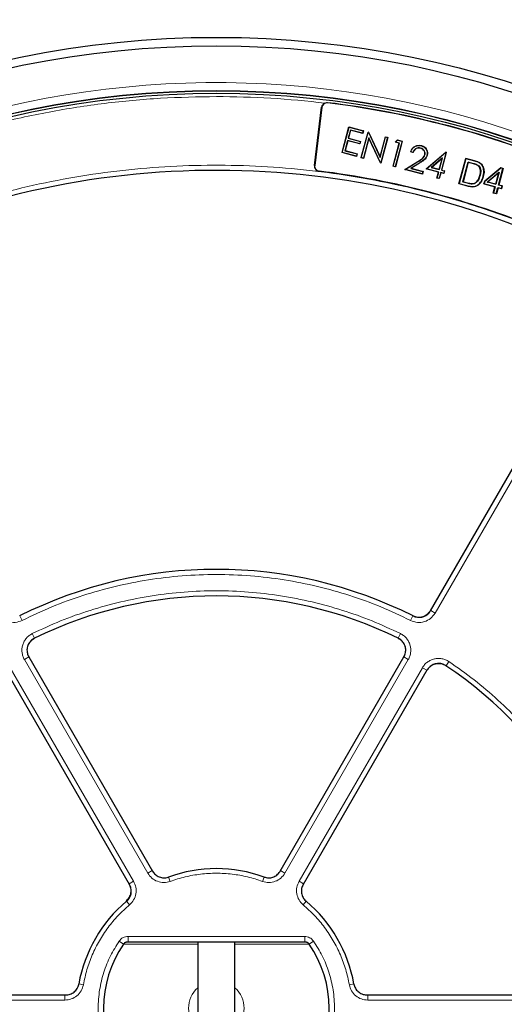
# Model space of a CAD drawing. Units: millimetres. Extents: x 0 to 420, y 0 to 297.
# Drawn here: x 114 to 140, y 202 to 255 of the extents above; entities that cross this region are included whole.
import ezdxf

# ---------------------------------------------------------------- set-up
doc = ezdxf.new("R2010")
doc.units = ezdxf.units.MM

msp = doc.modelspace()

# ---------------------------------------------------------------- linework, layer by layer
at = {"color": 7, "linetype": 'Continuous', "lineweight": 25}
for p, q in [((129.735, 247.2394), (130.118, 250.3589)), ((130.1279, 250.3577), (129.7449, 247.2382)), ((131.2132, 247.9255), (131.5829, 249.3054)), ((131.2223, 247.9308), (131.5882, 249.2962)), ((131.6635, 249.1398), (131.5459, 248.7008)), ((131.6688, 249.1307), (131.5551, 248.7061)), ((131.5829, 249.3054), (131.5882, 249.2962)), ((131.5829, 249.3054), (132.3613, 249.0968)), ((131.5882, 249.2962), (132.3522, 249.0915)), ((132.3181, 248.9644), (131.6635, 249.1398)), ((131.6688, 249.1307), (131.6635, 249.1398)), ((132.3234, 248.9553), (131.6688, 249.1307)), ((132.3522, 249.0915), (132.3181, 248.9644)), ((132.3613, 249.0968), (132.3234, 248.9553)), ((132.3613, 249.0968), (132.3522, 249.0915)), ((131.5119, 248.5737), (131.3658, 248.0285)), ((131.5171, 248.5646), (131.3749, 248.0338)), ((132.1664, 248.3983), (131.5119, 248.5737)), ((131.5171, 248.5646), (131.5119, 248.5737)), ((132.1717, 248.3892), (131.5171, 248.5646)), ((131.5551, 248.7061), (131.5459, 248.7008)), ((131.5459, 248.7008), (132.2005, 248.5254)), ((131.5551, 248.7061), (132.2096, 248.5307)), ((132.2096, 248.5307), (132.1717, 248.3892)), ((132.2096, 248.5307), (132.2005, 248.5254)), ((132.2393, 247.6505), (132.609, 249.0304)), ((132.2484, 247.6558), (132.6143, 249.0213)), ((132.3234, 248.9553), (132.3181, 248.9644)), ((132.6515, 248.7227), (132.3578, 247.6265)), ((132.6534, 248.7009), (132.3631, 247.6174)), ((132.6143, 249.0213), (132.609, 249.0304)), ((132.635, 249.0235), (132.609, 249.0304)), ((132.6143, 249.0213), (132.6297, 249.0172)), ((132.635, 249.0235), (132.6297, 249.0172)), ((132.6297, 249.0172), (133.2575, 247.6714)), ((132.635, 249.0235), (133.2556, 247.6931)), ((132.6534, 248.7009), (132.6515, 248.7227)), ((133.2778, 247.38), (132.6515, 248.7227)), ((133.2725, 247.3737), (132.6534, 248.7009)), ((133.2556, 247.6931), (133.5466, 248.7792)), ((133.2575, 247.6714), (133.5519, 248.77)), ((133.6613, 248.7407), (133.2954, 247.3753)), ((133.6705, 248.746), (133.3007, 247.3661)), ((133.5466, 248.7792), (133.5519, 248.77)), ((133.5466, 248.7792), (133.6705, 248.746)), ((133.5519, 248.77), (133.6613, 248.7407)), ((133.6705, 248.746), (133.6613, 248.7407)), ((134.4397, 248.5322), (134.0738, 247.1667)), ((134.0748, 248.486), (134.1937, 248.6058)), ((134.4489, 248.5375), (134.0791, 247.1576)), ((134.0892, 248.4899), (134.196, 248.5975)), ((134.1937, 248.6058), (134.196, 248.5975)), ((134.1937, 248.6058), (134.4489, 248.5375)), ((134.196, 248.5975), (134.4397, 248.5322)), ((134.4489, 248.5375), (134.4397, 248.5322)), ((131.3749, 248.0338), (131.3658, 248.0285)), ((131.3658, 248.0285), (132.0203, 247.8531)), ((131.3749, 248.0338), (132.0295, 247.8584)), ((132.2005, 248.5254), (132.1664, 248.3983)), ((132.1717, 248.3892), (132.1664, 248.3983)), ((133.9553, 247.1907), (134.2871, 248.4291)), ((133.9644, 247.196), (134.2963, 248.4344)), ((134.0892, 248.4899), (134.0748, 248.486)), ((134.2871, 248.4291), (134.0748, 248.486)), ((134.2963, 248.4344), (134.0892, 248.4899)), ((134.2871, 248.4291), (134.2963, 248.4344)), ((135.4321, 248.168), (135.4302, 248.1607)), ((135.4745, 248.3006), (135.4725, 248.2933)), ((131.2223, 247.9308), (131.2132, 247.9255)), ((131.9916, 247.7169), (131.2132, 247.9255)), ((131.9863, 247.7261), (131.2223, 247.9308)), ((132.0203, 247.8531), (131.9863, 247.7261)), ((131.9916, 247.7169), (131.9863, 247.7261)), ((132.0295, 247.8584), (131.9916, 247.7169)), ((132.0295, 247.8584), (132.0203, 247.8531)), ((132.2393, 247.6505), (132.2484, 247.6558)), ((132.3631, 247.6174), (132.2393, 247.6505)), ((132.3578, 247.6265), (132.2484, 247.6558)), ((132.3578, 247.6265), (132.3631, 247.6174)), ((133.2556, 247.6931), (133.2575, 247.6714)), ((135.025, 247.928), (134.9012, 247.9612)), ((135.0204, 247.937), (134.9107, 247.9664)), ((135.7389, 247.0541), (136.7861, 247.9491)), ((135.7546, 247.0577), (136.7879, 247.9409)), ((135.7814, 247.7787), (135.7742, 247.7806)), ((136.6055, 247.6409), (136.0044, 247.1269)), ((136.0201, 247.1305), (136.592, 247.6195)), ((136.592, 247.6195), (136.4314, 247.0203)), ((136.4367, 247.0111), (136.6055, 247.6409)), ((136.8021, 247.9371), (136.5461, 246.9818)), ((136.8112, 247.9424), (136.5553, 246.9871)), ((136.592, 247.6195), (136.6055, 247.6409)), ((136.7879, 247.9409), (136.7861, 247.9491)), ((136.8112, 247.9424), (136.7861, 247.9491)), ((136.7879, 247.9409), (136.8021, 247.9371)), ((136.8112, 247.9424), (136.8021, 247.9371)), ((137.4881, 246.2518), (137.8535, 247.6154)), ((137.8615, 247.6017), (137.5018, 246.2597)), ((137.8615, 247.6017), (137.8535, 247.6154)), ((137.8535, 247.6154), (138.3231, 247.4898)), ((138.3202, 247.4789), (137.8615, 247.6017)), ((133.2725, 247.3737), (133.2778, 247.38)), ((133.2725, 247.3737), (133.3007, 247.3661)), ((133.2954, 247.3753), (133.2778, 247.38)), ((133.2954, 247.3753), (133.3007, 247.3661)), ((133.9553, 247.1907), (133.9644, 247.196)), ((134.0791, 247.1576), (133.9553, 247.1907)), ((134.0738, 247.1667), (133.9644, 247.196)), ((134.0791, 247.1576), (134.0738, 247.1667)), ((134.5922, 247.0201), (135.2803, 247.4478)), ((134.5922, 247.0201), (134.6108, 247.0229)), ((135.5298, 246.7689), (134.5922, 247.0201)), ((134.6108, 247.0229), (135.2842, 247.4414)), ((135.5245, 246.778), (134.6108, 247.0229)), ((135.3656, 247.3648), (134.907, 247.0797)), ((134.9256, 247.0824), (134.907, 247.0797)), ((134.907, 247.0797), (135.5585, 246.9051)), ((135.3696, 247.3584), (134.9256, 247.0824)), ((134.9256, 247.0824), (135.5677, 246.9104)), ((135.7546, 247.0577), (135.7389, 247.0541)), ((136.3935, 246.8787), (135.7389, 247.0541)), ((136.4027, 246.884), (135.7546, 247.0577)), ((136.0201, 247.1305), (136.0044, 247.1269)), ((136.0044, 247.1269), (136.4367, 247.0111)), ((136.4314, 247.0203), (136.0201, 247.1305)), ((136.4367, 247.0111), (136.4314, 247.0203)), ((136.5553, 246.9871), (136.5461, 246.9818)), ((136.5461, 246.9818), (136.7053, 246.9391)), ((136.5553, 246.9871), (136.7145, 246.9444)), ((136.7145, 246.9444), (136.6766, 246.8029)), ((136.7145, 246.9444), (136.7053, 246.9391)), ((137.6978, 246.3566), (137.9827, 247.42)), ((137.9906, 247.4062), (137.7116, 246.3646)), ((137.9827, 247.42), (138.28, 247.3401)), ((137.9827, 247.42), (137.9906, 247.4062)), ((138.2771, 247.3292), (137.9906, 247.4062)), ((138.5097, 247.2482), (138.5031, 247.2391)), ((138.555, 247.3949), (138.5604, 247.4048)), ((138.7252, 247.2472), (138.7344, 247.2537)), ((138.8737, 246.3949), (139.7328, 247.112)), ((139.7355, 247.0997), (138.8836, 246.3885)), ((139.6189, 246.1838), (139.8558, 247.0675)), ((139.8696, 247.0754), (139.6326, 246.1917)), ((139.7355, 247.0997), (139.7328, 247.112)), ((139.7328, 247.112), (139.8696, 247.0754)), ((139.8558, 247.0675), (139.7355, 247.0997)), ((139.8558, 247.0675), (139.8696, 247.0754)), ((135.5585, 246.9051), (135.5245, 246.778)), ((135.5298, 246.7689), (135.5245, 246.778)), ((135.5677, 246.9104), (135.5298, 246.7689)), ((135.5677, 246.9104), (135.5585, 246.9051)), ((136.3082, 246.5603), (136.3935, 246.8787)), ((136.3082, 246.5603), (136.3173, 246.5656)), ((136.432, 246.5271), (136.3082, 246.5603)), ((136.3173, 246.5656), (136.4027, 246.884)), ((136.4267, 246.5363), (136.3173, 246.5656)), ((136.3935, 246.8787), (136.4027, 246.884)), ((136.512, 246.8547), (136.4267, 246.5363)), ((136.432, 246.5271), (136.4267, 246.5363)), ((136.5173, 246.8455), (136.432, 246.5271)), ((136.5173, 246.8455), (136.512, 246.8547)), ((136.6713, 246.812), (136.512, 246.8547)), ((136.6766, 246.8029), (136.5173, 246.8455)), ((136.7053, 246.9391), (136.6713, 246.812)), ((136.6766, 246.8029), (136.6713, 246.812)), ((138.6256, 246.6887), (138.6148, 246.6917)), ((138.7891, 246.6419), (138.7999, 246.639)), ((139.0146, 246.3455), (139.6502, 246.8828)), ((139.6301, 246.851), (139.0383, 246.3508)), ((139.4652, 246.2363), (139.6301, 246.851)), ((139.6502, 246.8828), (139.4732, 246.2226)), ((139.6502, 246.8828), (139.6301, 246.851)), ((137.5018, 246.2597), (137.4881, 246.2518)), ((137.98, 246.1202), (137.4881, 246.2518)), ((137.5018, 246.2597), (137.9828, 246.131)), ((137.6978, 246.3566), (137.7116, 246.3646)), ((137.9998, 246.2756), (137.6978, 246.3566)), ((137.7116, 246.3646), (138.0026, 246.2864)), ((138.3677, 246.283), (138.3621, 246.2927)), ((138.8328, 246.2415), (138.8737, 246.3949)), ((138.8465, 246.2494), (138.8328, 246.2415)), ((139.4243, 246.083), (138.8328, 246.2415)), ((138.8836, 246.3885), (138.8465, 246.2494)), ((138.8465, 246.2494), (139.4381, 246.0909)), ((138.8836, 246.3885), (138.8737, 246.3949)), ((139.0146, 246.3455), (139.0383, 246.3508)), ((139.4732, 246.2226), (139.0146, 246.3455)), ((139.0383, 246.3508), (139.4652, 246.2363)), ((139.3367, 245.7564), (139.4243, 246.083)), ((139.4381, 246.0909), (139.3505, 245.7644)), ((139.4381, 246.0909), (139.4243, 246.083)), ((139.4732, 246.2226), (139.4652, 246.2363)), ((139.4962, 245.7255), (139.5838, 246.0521)), ((139.5917, 246.0383), (139.5041, 245.7118)), ((139.5838, 246.0521), (139.5917, 246.0383)), ((139.5838, 246.0521), (139.7678, 246.0026)), ((139.7757, 245.9888), (139.5917, 246.0383)), ((139.6189, 246.1838), (139.6326, 246.1917)), ((139.8029, 246.1343), (139.6189, 246.1838)), ((139.6326, 246.1917), (139.8166, 246.1422)), ((139.7678, 246.0026), (139.8029, 246.1343)), ((139.7678, 246.0026), (139.7757, 245.9888)), ((139.8166, 246.1422), (139.7757, 245.9888)), ((139.8029, 246.1343), (139.8166, 246.1422)), ((139.3505, 245.7644), (139.3367, 245.7564)), ((139.5041, 245.7118), (139.3367, 245.7564)), ((139.3505, 245.7644), (139.4962, 245.7255)), ((139.4962, 245.7255), (139.5041, 245.7118)), ((135.9679, 223.3253), (143.5738, 236.4992)), ((114.3927, 220.8468), (121.0371, 209.3386)), ((127.8926, 209.3386), (134.5369, 220.8468)), ((119.7999, 208.6243), (113.1556, 220.1325)), ((135.7741, 220.1325), (129.1298, 208.6243)), ((119.722, 205.5443), (129.2077, 205.5443)), ((123.4648, 205.5443), (123.4648, 198.4015)), ((125.4648, 198.4015), (125.4648, 205.5443)), ((103.0835, 202.6878), (116.3722, 202.6878)), ((132.5575, 202.6878), (145.8462, 202.6878))]:
    msp.add_line(p, q, dxfattribs=at)
at = {"color": 8, "linetype": 'Continuous', "lineweight": 18}
for p, q in [((130.1279, 250.3577), (130.118, 250.3589)), ((130.4352, 250.5977), (130.4364, 250.6076)), ((138.3202, 247.4789), (138.3231, 247.4898)), ((129.7449, 247.2382), (129.735, 247.2394)), ((135.2803, 247.4478), (135.2842, 247.4414)), ((135.3696, 247.3584), (135.3656, 247.3648)), ((138.28, 247.3401), (138.2771, 247.3292)), ((129.985, 246.9309), (129.9838, 246.921)), ((137.9828, 246.131), (137.98, 246.1202)), ((137.9998, 246.2756), (138.0026, 246.2864)), ((143.8163, 236.3673), (136.2114, 223.1952)), ((136.2114, 223.1952), (135.9724, 223.3332)), ((114.0314, 222.8013), (113.9078, 223.048)), ((134.8983, 222.8013), (135.0218, 223.048)), ((114.584, 222.0967), (114.7056, 221.8491)), ((134.3457, 222.0967), (134.2241, 221.8491)), ((114.159, 220.7), (114.3979, 220.8379)), ((120.7793, 209.2332), (114.159, 220.7)), ((134.7707, 220.7), (128.1504, 209.2332)), ((134.5318, 220.8379), (134.7707, 220.7)), ((136.9522, 220.5919), (136.7985, 220.3627)), ((113.3997, 220.2616), (120.02, 208.7948)), ((128.9097, 208.7948), (135.53, 220.2616)), ((135.53, 220.2616), (135.769, 220.1236)), ((120.7793, 209.2332), (121.0182, 209.3712)), ((121.9871, 208.7881), (121.9022, 209.0215)), ((126.9426, 208.7881), (127.0272, 209.0209)), ((128.1504, 209.2332), (127.9115, 209.3712)), ((120.02, 208.7948), (119.781, 208.6569)), ((128.9097, 208.7948), (129.1486, 208.6569)), ((119.8016, 207.5263), (119.6423, 207.7159)), ((129.1281, 207.5263), (129.2878, 207.7165)), ((119.722, 205.83), (129.2077, 205.83)), ((119.722, 205.83), (119.722, 205.5443)), ((129.2077, 205.83), (129.2077, 205.5443)), ((119.2499, 205.5831), (119.4843, 205.4209)), ((123.4648, 205.4209), (119.4843, 205.4209)), ((129.4454, 205.4209), (125.4648, 205.4209)), ((129.6798, 205.5831), (129.4454, 205.4209)), ((117.3238, 203.2347), (117.0793, 203.2779)), ((131.6059, 203.2347), (131.8495, 203.2777)), ((116.3344, 202.4113), (116.3344, 202.6878)), ((132.5953, 202.4113), (132.5953, 202.6878)), ((116.3344, 202.4113), (103.0938, 202.4113)), ((145.8359, 202.4113), (132.5953, 202.4113))]:
    msp.add_line(p, q, dxfattribs=at)
at = {"color": 7, "linetype": 'Continuous', "lineweight": 25, "flags": 128}
for points in [[(134.9012, 247.9612), (134.906, 247.9638), (134.9107, 247.9664)], [(135.025, 247.928), (135.0227, 247.9325), (135.0204, 247.937)], [(135.6546, 247.8008), (135.6582, 247.7998), (135.6618, 247.7988)]]:
    msp.add_lwpolyline(points, dxfattribs=at)
at = {"color": 7, "linetype": 'Continuous', "lineweight": 25}
for radius in [52.1429, 51.6914, 49.2857, 49.2703, 49.1392]:
    msp.add_circle((124.4648, 201.9729), radius, dxfattribs=at)
at = {"color": 8, "linetype": 'Continuous', "lineweight": 18}
msp.add_circle((124.4648, 201.9729), 49.27, dxfattribs=at)
at = {"color": 7, "linetype": 'Continuous', "lineweight": 25}
for centre, radius, start, end in [((124.4648, 201.9729), 75, 78.784639, 190.012655), ((130.4016, 250.3241), 0.2857, 112.65838, 173), ((130.4016, 250.3241), 0.2757, 83, 173), ((124.4648, 201.9729), 48.99, 67.48802, 83), ((124.4648, 201.9729), 48.9999, 67.48802, 83), ((124.4648, 201.9729), 45, 66.4046, 118.15201), ((130.0186, 247.2046), 0.2857, 173, 263), ((130.0186, 247.2046), 0.2757, 173, 263), ((124.4648, 201.9729), 45.2857, 67.52168, 83), ((124.4648, 201.9729), 45.2957, 67.52168, 83), ((124.4648, 201.9729), 23.5714, 63.37132, 116.62868), ((124.4648, 201.9729), 22.1429, 63.82131, 116.17869), ((124.4648, 201.9729), 22.1429, 3.82305, 56.17869), ((124.4648, 201.9729), 7.5, 70.00246, 109.99754), ((124.4648, 201.9729), 7.5, 130.00246, 169.99294), ((124.4648, 201.9729), 7.5, 10.00706, 49.99754), ((124.4648, 201.9729), 6.057, 145.30581, 214.69419), ((124.4648, 201.9729), 6.057, 325.30581, 34.69419)]:
    msp.add_arc(centre, radius, start, end, dxfattribs=at)
at = {"color": 8, "linetype": 'Continuous', "lineweight": 18}
for radius, start, end in [(71.0491, 78.825993, 189.971301), (49.7143, 53.83196, 134.91731), (1.4902, 132.14724, 227.85276), (1.4902, 312.14724, 47.85276)]:
    msp.add_arc((124.4648, 201.9729), radius, start, end, dxfattribs=at)
for points, knots in [([(91.2798, 237.9744), (92.0251, 238.6374), (93.5208, 239.968), (95.9217, 241.7909), (98.4402, 243.4845), (101.0767, 245.0247), (103.8157, 246.4039), (106.64, 247.6103), (109.5343, 248.6374), (112.483, 249.4797), (115.4654, 250.1342), (118.4651, 250.5958), (121.4659, 250.8827), (123.4675, 250.918), (124.4648, 250.9357)], [0, 0, 0, 0, 0.0820614, 0.16468, 0.2478154, 0.3316854, 0.4157607, 0.5, 0.5842412, 0.6683165, 0.7521846, 0.8353218, 0.9179395, 1, 1, 1, 1]), ([(103.1121, 241.8974), (103.8526, 242.2784), (105.3337, 243.0405), (107.6458, 244.0323), (110.0204, 244.9086), (112.4677, 245.6553), (114.9638, 246.2659), (117.5072, 246.7359), (120.079, 247.0609), (122.6707, 247.238), (125.2684, 247.2666), (127.8578, 247.1461), (130.4305, 246.8789), (132.967, 246.4678), (135.4658, 245.9172), (137.9023, 245.2315), (140.2857, 244.4259), (141.8224, 243.7834), (142.5908, 243.4621)], [0, 0, 0, 0, 0.061102, 0.1222049, 0.1844889, 0.2467746, 0.3098725, 0.3729723, 0.4364852, 0.5, 0.5635129, 0.6270277, 0.6901257, 0.7532254, 0.8155094, 0.8777951, 0.9388971, 1, 1, 1, 1]), ([(134.8983, 222.8013), (134.368, 223.0527), (133.3017, 223.558), (131.6269, 224.1625), (129.8949, 224.6512), (128.113, 225.005), (126.2968, 225.2204), (124.4649, 225.2924), (122.633, 225.2204), (120.8167, 225.005), (119.0348, 224.6512), (117.3028, 224.1625), (115.628, 223.558), (114.5617, 223.0527), (114.0314, 222.8013)], [0, 0, 0, 0, 0.0813518, 0.1635665, 0.2465862, 0.3307519, 0.4152449, 0.5, 0.5847521, 0.6692451, 0.7534138, 0.8364305, 0.9186467, 1, 1, 1, 1]), ([(114.584, 222.0967), (115.0878, 222.3308), (116.1006, 222.8014), (117.6888, 223.3639), (119.3294, 223.8183), (121.0155, 224.147), (122.733, 224.3471), (124.4648, 224.414), (126.1966, 224.3471), (127.9141, 224.147), (129.6003, 223.8183), (131.2408, 223.3639), (132.8291, 222.8014), (133.8419, 222.3308), (134.3457, 222.0967)], [0, 0, 0, 0, 0.0814192, 0.1636724, 0.2467037, 0.3308409, 0.415294, 0.5, 0.5847028, 0.6691559, 0.7532962, 0.8363245, 0.9185792, 1, 1, 1, 1]), ([(114.0314, 222.8013), (113.9123, 222.7572), (113.6744, 222.6692), (113.2901, 222.717), (112.9433, 222.8887), (112.7933, 223.093), (112.7183, 223.1952)], [0, 0, 0, 0, 0.2504485, 0.5001912, 0.7500249, 1, 1, 1, 1]), ([(136.2114, 223.1952), (136.1362, 223.0928), (135.986, 222.8884), (135.6389, 222.7168), (135.2548, 222.6693), (135.0171, 222.7573), (134.8983, 222.8013)], [0, 0, 0, 0, 0.2504485, 0.5001912, 0.7500249, 1, 1, 1, 1]), ([(135.9641, 223.338), (135.9104, 223.2648), (135.8032, 223.1187), (135.5552, 222.9961), (135.2808, 222.9622), (135.1111, 223.0251), (135.0262, 223.0566)], [0, 0, 0, 0, 0.2504834, 0.5001912, 0.74999, 1, 1, 1, 1]), ([(114.159, 220.7), (114.1283, 220.7611), (114.067, 220.8835), (114.0249, 221.0858), (114.022, 221.2912), (114.0617, 221.493), (114.1413, 221.6826), (114.2582, 221.8515), (114.4057, 221.9957), (114.5246, 222.0631), (114.584, 222.0967)], [0, 0, 0, 0, 0.1251598, 0.2504656, 0.3752274, 0.500158, 0.6253565, 0.749925, 0.875155, 1, 1, 1, 1]), ([(134.3457, 222.0967), (134.4052, 222.063), (134.5243, 221.9955), (134.6719, 221.851), (134.7888, 221.682), (134.8683, 221.4923), (134.9077, 221.2905), (134.9047, 221.0851), (134.8625, 220.8832), (134.8013, 220.761), (134.7707, 220.7)], [0, 0, 0, 0, 0.1251598, 0.2504656, 0.3752274, 0.500158, 0.6253565, 0.749925, 0.875155, 1, 1, 1, 1]), ([(114.4062, 220.8427), (114.3843, 220.8864), (114.3405, 220.9739), (114.3103, 221.1184), (114.3082, 221.2651), (114.3365, 221.4093), (114.3934, 221.5447), (114.477, 221.6653), (114.5824, 221.7683), (114.6674, 221.8164), (114.7098, 221.8404)], [0, 0, 0, 0, 0.125197, 0.2505101, 0.3752559, 0.5001579, 0.6253278, 0.7498804, 0.8751178, 1, 1, 1, 1]), ([(134.2199, 221.8404), (134.2624, 221.8163), (134.3475, 221.7681), (134.4531, 221.6649), (134.5365, 221.5443), (134.5933, 221.4087), (134.6215, 221.2646), (134.6193, 221.1179), (134.5891, 220.9736), (134.5453, 220.8863), (134.5234, 220.8427)], [0, 0, 0, 0, 0.125197, 0.2505101, 0.3752559, 0.5001579, 0.6253278, 0.7498804, 0.8751178, 1, 1, 1, 1]), ([(135.53, 220.2616), (135.5677, 220.3187), (135.643, 220.433), (135.7971, 220.5706), (135.9736, 220.6758), (136.1682, 220.7424), (136.3722, 220.7682), (136.5769, 220.7514), (136.7755, 220.6958), (136.8934, 220.6265), (136.9522, 220.5919)], [0, 0, 0, 0, 0.1251598, 0.2504656, 0.3752274, 0.500158, 0.6253565, 0.749925, 0.875155, 1, 1, 1, 1]), ([(136.9522, 220.5919), (137.4068, 220.2726), (138.3207, 219.6308), (139.602, 218.5366), (140.8158, 217.343), (141.9435, 216.0472), (142.9756, 214.6598), (143.8994, 213.1934), (144.7073, 211.6602), (145.3929, 210.0728), (145.9512, 208.4482), (146.378, 206.8002), (146.685, 205.1435), (146.7839, 204.0311), (146.833, 203.4777)], [0, 0, 0, 0, 0.0814192, 0.1636724, 0.2467037, 0.3308409, 0.415294, 0.5, 0.5847028, 0.6691559, 0.7532962, 0.8363245, 0.9185792, 1, 1, 1, 1]), ([(135.7773, 220.1188), (135.8042, 220.1596), (135.858, 220.2414), (135.9681, 220.3397), (136.0941, 220.4149), (136.2331, 220.4625), (136.3788, 220.4809), (136.5251, 220.4689), (136.6669, 220.4291), (136.7511, 220.3795), (136.7931, 220.3547)], [0, 0, 0, 0, 0.125197, 0.2505101, 0.3752559, 0.5001579, 0.6253278, 0.7498804, 0.8751178, 1, 1, 1, 1]), ([(121.9871, 208.7881), (121.8734, 208.7595), (121.6459, 208.7023), (121.2959, 208.7735), (120.9844, 208.9477), (120.8477, 209.138), (120.7793, 209.2332)], [0, 0, 0, 0, 0.2500545, 0.5000107, 0.7499788, 1, 1, 1, 1]), ([(126.9426, 208.7881), (126.6775, 208.8746), (126.1449, 209.0484), (125.3117, 209.1903), (124.4649, 209.2417), (123.618, 209.1903), (122.7848, 209.0484), (122.2522, 208.8746), (121.9871, 208.7881)], [0, 0, 0, 0, 0.1653423, 0.3321001, 0.5, 0.6678865, 0.834651, 1, 1, 1, 1]), ([(128.1504, 209.2332), (128.082, 209.138), (127.9452, 208.9476), (127.6337, 208.7735), (127.2837, 208.7023), (127.0563, 208.7595), (126.9426, 208.7881)], [0, 0, 0, 0, 0.2500993, 0.5000685, 0.7500344, 1, 1, 1, 1]), ([(119.7727, 208.6521), (119.8076, 208.5754), (119.8773, 208.4222), (119.8749, 208.1663), (119.7946, 207.9235), (119.6779, 207.8031), (119.6196, 207.7429)], [0, 0, 0, 0, 0.2511295, 0.5013994, 0.7509108, 1, 1, 1, 1]), ([(120.02, 208.7948), (120.0682, 208.688), (120.1647, 208.4743), (120.1598, 208.1175), (120.0464, 207.7788), (119.8832, 207.6104), (119.8016, 207.5263)], [0, 0, 0, 0, 0.2500993, 0.5000685, 0.7500344, 1, 1, 1, 1]), ([(129.1281, 207.5263), (129.0465, 207.6105), (128.8833, 207.7788), (128.7699, 208.1176), (128.765, 208.4744), (128.8615, 208.688), (128.9097, 208.7948)], [0, 0, 0, 0, 0.2500545, 0.5000107, 0.7499788, 1, 1, 1, 1]), ([(119.8016, 207.5263), (119.5941, 207.3399), (119.1773, 206.9656), (118.6378, 206.315), (118.1699, 205.6073), (117.791, 204.8482), (117.4972, 204.0557), (117.3815, 203.5076), (117.3238, 203.2347)], [0, 0, 0, 0, 0.1653423, 0.3321001, 0.5, 0.6678865, 0.834651, 1, 1, 1, 1]), ([(131.6059, 203.2347), (131.5482, 203.5076), (131.4325, 204.0556), (131.1387, 204.8482), (130.7598, 205.6073), (130.2919, 206.315), (129.7524, 206.9656), (129.3356, 207.3399), (129.1281, 207.5263)], [0, 0, 0, 0, 0.1653423, 0.3321001, 0.5, 0.6678865, 0.834651, 1, 1, 1, 1]), ([(119.2499, 205.5831), (119.2789, 205.6193), (119.3368, 205.6916), (119.4534, 205.7691), (119.5835, 205.8204), (119.6759, 205.8268), (119.722, 205.83)], [0, 0, 0, 0, 0.2502498, 0.5002534, 0.7504713, 1, 1, 1, 1]), ([(129.2077, 205.83), (129.254, 205.8268), (129.3464, 205.8204), (129.4766, 205.7689), (129.5931, 205.6914), (129.6509, 205.6192), (129.6798, 205.5831)], [0, 0, 0, 0, 0.25022086, 0.50026086, 0.75047875, 1, 1, 1, 1]), ([(119.2499, 198.3627), (119.0857, 198.6225), (118.7515, 199.1515), (118.4, 200.0396), (118.1729, 200.988), (118.0966, 201.9729), (118.1729, 202.9578), (118.4, 203.9062), (118.7515, 204.7943), (119.0857, 205.3232), (119.2499, 205.5831)], [0, 0, 0, 0, 0.1199686, 0.2441485, 0.3713035, 0.5, 0.6286965, 0.7558515, 0.8800314, 1, 1, 1, 1]), ([(119.4843, 205.4209), (119.4986, 205.4386), (119.5278, 205.475), (119.5852, 205.5129), (119.6509, 205.5392), (119.6972, 205.5425), (119.722, 205.5443)], [0, 0, 0, 0, 0.2446521, 0.5002323, 0.7334815, 1, 1, 1, 1]), ([(129.2077, 205.5443), (129.2325, 205.5425), (129.2789, 205.5391), (129.3445, 205.5129), (129.402, 205.4749), (129.4311, 205.4386), (129.4454, 205.4209)], [0, 0, 0, 0, 0.2667816, 0.5002775, 0.7555775, 1, 1, 1, 1]), ([(129.6798, 205.5831), (129.844, 205.3232), (130.1781, 204.7943), (130.5297, 203.9062), (130.7568, 202.9578), (130.833, 201.9729), (130.7568, 200.988), (130.5297, 200.0396), (130.1781, 199.1515), (129.844, 198.6225), (129.6798, 198.3627)], [0, 0, 0, 0, 0.1199686, 0.2441485, 0.3713035, 0.5, 0.6286965, 0.7558515, 0.8800314, 1, 1, 1, 1]), ([(117.3238, 203.2347), (117.2917, 203.1219), (117.2275, 202.8964), (116.9908, 202.6288), (116.6843, 202.4462), (116.4511, 202.4229), (116.3344, 202.4113)], [0, 0, 0, 0, 0.2500545, 0.5000107, 0.7499788, 1, 1, 1, 1]), ([(132.5953, 202.4113), (132.4786, 202.4229), (132.2453, 202.4462), (131.9388, 202.6289), (131.7021, 202.8964), (131.6379, 203.1219), (131.6059, 203.2347)], [0, 0, 0, 0, 0.2500993, 0.5000685, 0.7500344, 1, 1, 1, 1])]:
    msp.add_open_spline(points, degree=3, knots=knots, dxfattribs=at)
msp.add_open_spline([(124.4648, 250.9357), (125.4386, 250.9212), (127.386, 250.8922), (129.323, 250.6892), (130.2916, 250.5877)], degree=3, dxfattribs=at)
at = {"color": 7, "linetype": 'Continuous', "lineweight": 25}
for points, knots in [([(130.2916, 250.5877), (130.328, 250.5987), (130.3757, 250.6131), (130.4248, 250.6086), (130.4364, 250.6076)], [0, 0, 0, 0, 0.7629678, 1, 1, 1, 1]), ([(134.9012, 247.9612), (134.9293, 248.0303), (134.9776, 248.149), (135.1206, 248.2641), (135.2683, 248.3206), (135.3918, 248.3205), (135.4578, 248.3046), (135.4745, 248.3006)], [0, 0, 0, 0, 0.2978028, 0.5111385, 0.7244199, 0.9301726, 1, 1, 1, 1]), ([(134.9107, 247.9664), (134.9367, 248.0293), (134.9827, 248.1408), (135.1173, 248.2533), (135.2621, 248.3116), (135.3865, 248.3139), (135.454, 248.2978), (135.4725, 248.2933)], [0, 0, 0, 0, 0.2795607, 0.4951504, 0.7106234, 0.920638, 1, 1, 1, 1]), ([(135.4321, 248.168), (135.3889, 248.1756), (135.3107, 248.1893), (135.1987, 248.1565), (135.1113, 248.0953), (135.0533, 248.0169), (135.0302, 247.9607), (135.0204, 247.937)], [0, 0, 0, 0, 0.2489901, 0.450145, 0.6510704, 0.8529499, 1, 1, 1, 1]), ([(135.4302, 248.1607), (135.3869, 248.1683), (135.3094, 248.1817), (135.1995, 248.1484), (135.1148, 248.088), (135.0577, 248.0097), (135.035, 247.9529), (135.025, 247.928)], [0, 0, 0, 0, 0.25117439, 0.44878065, 0.6461491, 0.84507661, 1, 1, 1, 1]), ([(135.6546, 247.8008), (135.6601, 247.8324), (135.6711, 247.896), (135.6427, 247.9889), (135.5891, 248.0726), (135.5146, 248.1328), (135.4551, 248.1525), (135.4302, 248.1607)], [0, 0, 0, 0, 0.20259626, 0.40674672, 0.6014279, 0.83315474, 1, 1, 1, 1]), ([(135.6618, 247.7988), (135.6675, 247.8315), (135.6788, 247.897), (135.6493, 247.9927), (135.594, 248.0785), (135.5177, 248.1396), (135.4572, 248.1597), (135.4321, 248.168)], [0, 0, 0, 0, 0.2039101, 0.4093726, 0.6046556, 0.8358048, 1, 1, 1, 1]), ([(135.4725, 248.2933), (135.5301, 248.2723), (135.6296, 248.2359), (135.7292, 248.1206), (135.7849, 247.9924), (135.795, 247.8728), (135.779, 247.8018), (135.7742, 247.7806)], [0, 0, 0, 0, 0.2734093, 0.4721467, 0.6700365, 0.901718, 1, 1, 1, 1]), ([(135.4745, 248.3006), (135.5332, 248.279), (135.6346, 248.2418), (135.7359, 248.1241), (135.7925, 247.9935), (135.8025, 247.872), (135.7862, 247.8), (135.7814, 247.7787)], [0, 0, 0, 0, 0.2739247, 0.4730013, 0.6712406, 0.9028333, 1, 1, 1, 1]), ([(135.2803, 247.4478), (135.3513, 247.4917), (135.459, 247.5583), (135.6003, 247.6692), (135.6359, 247.7554), (135.6546, 247.8008)], [0, 0, 0, 0, 0.4780086, 0.72543249, 1, 1, 1, 1]), ([(135.2842, 247.4414), (135.356, 247.4857), (135.4649, 247.553), (135.6072, 247.6656), (135.643, 247.7529), (135.6618, 247.7988)], [0, 0, 0, 0, 0.4777607, 0.7252547, 1, 1, 1, 1]), ([(135.7742, 247.7806), (135.7528, 247.726), (135.7052, 247.6043), (135.5426, 247.4783), (135.4244, 247.4025), (135.3656, 247.3648)], [0, 0, 0, 0, 0.2899205, 0.646643, 1, 1, 1, 1]), ([(135.7814, 247.7787), (135.7597, 247.7231), (135.7113, 247.5994), (135.5471, 247.4723), (135.4282, 247.396), (135.3696, 247.3584)], [0, 0, 0, 0, 0.2922573, 0.6509365, 1, 1, 1, 1]), ([(138.555, 247.3949), (138.5361, 247.4041), (138.4982, 247.4226), (138.4196, 247.4506), (138.3598, 247.4677), (138.3202, 247.4789)], [0, 0, 0, 0, 0.2526937, 0.5061703, 1, 1, 1, 1]), ([(138.3231, 247.4898), (138.3435, 247.4842), (138.3842, 247.4731), (138.4645, 247.4477), (138.5221, 247.4219), (138.5604, 247.4048)], [0, 0, 0, 0, 0.2507947, 0.5016371, 1, 1, 1, 1]), ([(138.5031, 247.2391), (138.483, 247.2513), (138.4427, 247.2756), (138.3658, 247.3037), (138.3102, 247.3197), (138.2771, 247.3292)], [0, 0, 0, 0, 0.28873131, 0.5767175, 1, 1, 1, 1]), ([(138.28, 247.3401), (138.3016, 247.334), (138.3453, 247.3217), (138.4242, 247.296), (138.4771, 247.2665), (138.5097, 247.2482)], [0, 0, 0, 0, 0.2709457, 0.5491586, 1, 1, 1, 1]), ([(138.6148, 246.6917), (138.626, 246.7393), (138.6521, 246.8497), (138.6494, 247.0112), (138.5933, 247.1535), (138.5317, 247.212), (138.5031, 247.2391)], [0, 0, 0, 0, 0.2479139, 0.573747, 0.8025089, 1, 1, 1, 1]), ([(138.5097, 247.2482), (138.5376, 247.2222), (138.6023, 247.1618), (138.6549, 247.0294), (138.6663, 246.8637), (138.6403, 246.7518), (138.6256, 246.6887)], [0, 0, 0, 0, 0.1871157, 0.4346011, 0.6810697, 1, 1, 1, 1]), ([(138.7252, 247.2472), (138.7135, 247.2628), (138.69, 247.2941), (138.6353, 247.3472), (138.5867, 247.3761), (138.555, 247.3949)], [0, 0, 0, 0, 0.2568189, 0.5156623, 1, 1, 1, 1]), ([(138.5604, 247.4048), (138.5774, 247.3951), (138.6114, 247.3757), (138.6741, 247.3294), (138.7104, 247.2838), (138.7344, 247.2537)], [0, 0, 0, 0, 0.2525208, 0.5055256, 1, 1, 1, 1]), ([(138.7891, 246.6419), (138.8021, 246.7007), (138.8346, 246.8469), (138.8266, 247.0647), (138.7539, 247.1956), (138.7252, 247.2472)], [0, 0, 0, 0, 0.2889539, 0.7191219, 1, 1, 1, 1]), ([(138.7344, 247.2537), (138.7699, 247.1851), (138.8444, 247.0417), (138.8415, 246.8219), (138.8115, 246.6899), (138.7999, 246.639)], [0, 0, 0, 0, 0.3598476, 0.7529401, 1, 1, 1, 1]), ([(138.7999, 246.639), (138.7606, 246.5279), (138.7001, 246.357), (138.532, 246.1766), (138.3683, 246.0915), (138.1754, 246.0767), (138.0513, 246.1043), (137.98, 246.1202)], [0, 0, 0, 0, 0.3155001, 0.4853227, 0.65651, 0.8026941, 1, 1, 1, 1]), ([(137.9828, 246.131), (138.0692, 246.1123), (138.2086, 246.0821), (138.4059, 246.1172), (138.561, 246.2161), (138.7046, 246.3913), (138.7585, 246.5513), (138.7891, 246.6419)], [0, 0, 0, 0, 0.2410086, 0.3893752, 0.5381998, 0.7385499, 1, 1, 1, 1]), ([(138.3621, 246.2927), (138.4031, 246.3249), (138.502, 246.4024), (138.5735, 246.5528), (138.6045, 246.657), (138.6148, 246.6917)], [0, 0, 0, 0, 0.3212361, 0.7747268, 1, 1, 1, 1]), ([(138.6256, 246.6887), (138.6109, 246.6404), (138.5738, 246.5184), (138.4894, 246.3702), (138.397, 246.304), (138.3677, 246.283)], [0, 0, 0, 0, 0.3092001, 0.7809799, 1, 1, 1, 1]), ([(138.3677, 246.283), (138.3365, 246.2698), (138.269, 246.2412), (138.1405, 246.2419), (138.0511, 246.2633), (137.9998, 246.2756)], [0, 0, 0, 0, 0.2676572, 0.57915336, 1, 1, 1, 1]), ([(138.0026, 246.2864), (138.0367, 246.2781), (138.1013, 246.2623), (138.2096, 246.2501), (138.2995, 246.2609), (138.3498, 246.2865), (138.3621, 246.2927)], [0, 0, 0, 0, 0.2857179, 0.5409331, 0.8883191, 1, 1, 1, 1]), ([(135.0297, 223.0441), (135.105, 223.0152), (135.2556, 222.9573), (135.502, 222.9714), (135.7276, 223.061), (135.8826, 223.193), (135.9469, 223.2928), (135.9679, 223.3253)], [0, 0, 0, 0, 0.2230995, 0.446205, 0.6691764, 0.8921024, 1, 1, 1, 1]), ([(114.696, 221.8444), (114.6275, 221.8019), (114.4903, 221.7169), (114.3526, 221.512), (114.2878, 221.2783), (114.3001, 221.044), (114.3635, 220.9091), (114.3927, 220.8468)], [0, 0, 0, 0, 0.2060583, 0.4121235, 0.618033, 0.8238629, 1, 1, 1, 1]), ([(134.5369, 220.8468), (134.5702, 220.9203), (134.6369, 221.0673), (134.6373, 221.3142), (134.561, 221.5443), (134.4204, 221.7321), (134.2926, 221.809), (134.2337, 221.8444)], [0, 0, 0, 0, 0.2060583, 0.4121235, 0.618033, 0.8238629, 1, 1, 1, 1]), ([(136.7897, 220.3687), (136.7186, 220.4068), (136.5764, 220.4831), (136.3301, 220.4999), (136.0953, 220.4392), (135.8985, 220.3114), (135.8134, 220.189), (135.7741, 220.1325)], [0, 0, 0, 0, 0.2060583, 0.4121235, 0.618033, 0.8238629, 1, 1, 1, 1]), ([(121.0371, 209.3386), (121.0846, 209.2721), (121.1797, 209.1392), (121.3955, 209.0141), (121.6349, 208.9646), (121.807, 208.9882), (121.8911, 209.0176), (121.9, 209.0207)], [0, 0, 0, 0, 0.2442211, 0.4885041, 0.731174, 0.9715861, 1, 1, 1, 1]), ([(127.0297, 209.0207), (127.1072, 209.0008), (127.2623, 208.9611), (127.5036, 209.0035), (127.7174, 209.1176), (127.8379, 209.2474), (127.8859, 209.3274), (127.8926, 209.3386)], [0, 0, 0, 0, 0.2392181, 0.478409, 0.7184413, 0.9605967, 1, 1, 1, 1]), ([(119.6437, 207.718), (119.6997, 207.7752), (119.8116, 207.8896), (119.8956, 208.1199), (119.9037, 208.362), (119.8515, 208.5313), (119.8062, 208.6128), (119.7999, 208.6243)], [0, 0, 0, 0, 0.23921812, 0.47840896, 0.71844132, 0.96059667, 1, 1, 1, 1]), ([(129.1298, 208.6243), (129.096, 208.5499), (129.0285, 208.4011), (129.0281, 208.1517), (129.1049, 207.9195), (129.2114, 207.7823), (129.2789, 207.7241), (129.286, 207.718)], [0, 0, 0, 0, 0.2442211, 0.4885041, 0.731174, 0.9715861, 1, 1, 1, 1]), ([(119.4821, 205.4223), (119.4968, 205.4407), (119.5261, 205.4774), (119.5852, 205.517), (119.6513, 205.5436), (119.6984, 205.5472), (119.722, 205.5491)], [0, 0, 0, 0, 0.2488376, 0.498313, 0.7490135, 1, 1, 1, 1]), ([(129.2077, 205.5491), (129.2314, 205.5472), (129.2785, 205.5435), (129.3447, 205.5169), (129.4037, 205.4773), (129.433, 205.4406), (129.4475, 205.4223)], [0, 0, 0, 0, 0.2516824, 0.5022017, 0.7518884, 1, 1, 1, 1]), ([(116.3722, 202.6878), (116.4535, 202.6958), (116.6162, 202.7116), (116.8324, 202.836), (116.995, 203.0186), (117.0606, 203.1794), (117.0772, 203.2669), (117.0789, 203.2762)], [0, 0, 0, 0, 0.244235, 0.488532, 0.7312157, 0.9716416, 1, 1, 1, 1]), ([(131.8507, 203.2762), (131.8723, 203.1991), (131.9154, 203.0449), (132.0728, 202.8571), (132.2785, 202.729), (132.4512, 202.6896), (132.5444, 202.688), (132.5575, 202.6878)], [0, 0, 0, 0, 0.239232, 0.4784368, 0.7184833, 0.960653, 1, 1, 1, 1])]:
    msp.add_open_spline(points, degree=3, knots=knots, dxfattribs=at)

doc.saveas('drawing.dxf')
